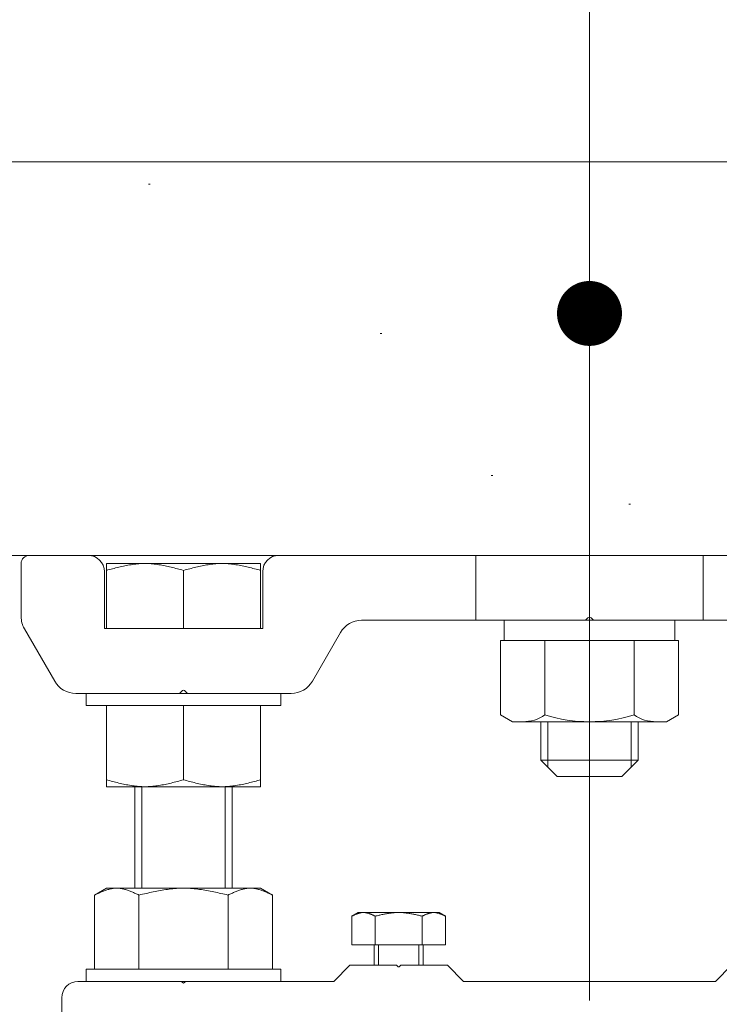
# Model space of a CAD drawing. Units: millimetres. Extents: x -20001 to 19999, y -13850 to 13850.
# Drawn here: x -6907 to -6476, y 10567 to 11173 of the extents above; entities that cross this region are included whole.
import ezdxf

# ---------------------------------------------------------------- set-up
doc = ezdxf.new("R2010")
doc.units = ezdxf.units.MM
doc.header["$LTSCALE"] = 100
doc.linetypes.add('JWW_CENTER1', pattern=[6.773333, 4.233333, -0.846667, 0.846667, -0.846667])
doc.linetypes.add('JWW_DASHED1', pattern=[1.693333, 0.846667, -0.846667])
for name, color, linetype in [('center', 7, 'Continuous'), ('SCREW', 7, 'Continuous'), ('SUNPO', 7, 'Continuous'), ('ベース', 7, 'Continuous'), ('上部ユニット', 7, 'Continuous')]:
    doc.layers.add(name, color=color, linetype=linetype)

# ---------------------------------------------------------------- blocks, each defined once
blk = doc.blocks.new('Region12_1-2_')
at = {"layer": 'ベース', "color": 8, "linetype": 'Continuous', "lineweight": 5}
for p, q in [((-69.0113, 108.4328), (-68.6488, 108.4328)), ((-67.4738, 108.4328), (-63.6488, 108.4328)), ((-62.1113, 108.4328), (-62.4738, 108.4328)), ((-69.0613, 108.3828), (-69.0613, 108.056)), ((-68.5488, 108.3328), (-68.5488, 107.9828)), ((-67.5738, 107.9828), (-67.5738, 108.3328)), ((-63.5488, 107.9828), (-63.5488, 108.3328)), ((-62.5738, 108.3328), (-62.5738, 107.9828)), ((-62.0613, 108.3828), (-62.0613, 108.056)), ((-66.9649, 108.0328), (-65.5863, 108.0328)), ((-65.5863, 108.0328), (-65.5719, 108.0472)), ((-65.5507, 108.0472), (-65.5363, 108.0328)), ((-65.5363, 108.0328), (-64.1577, 108.0328)), ((-68.8546, 107.6578), (-69.0412, 107.981)), ((-68.5488, 107.9828), (-67.5738, 107.9828)), ((-62.5738, 107.9828), (-63.5488, 107.9828)), ((-62.268, 107.6578), (-62.0814, 107.981)), ((-67.268, 107.6578), (-67.0948, 107.9578)), ((-63.8546, 107.6578), (-64.0278, 107.9578)), ((-68.7247, 107.5828), (-68.0863, 107.5828)), ((-68.0719, 107.5972), (-68.0863, 107.5828)), ((-68.0363, 107.5828), (-68.0507, 107.5972)), ((-68.0363, 107.5828), (-67.3979, 107.5828)), ((-63.0863, 107.5828), (-63.7247, 107.5828)), ((-63.0863, 107.5828), (-63.0719, 107.5972)), ((-63.0507, 107.5972), (-63.0363, 107.5828)), ((-62.3979, 107.5828), (-63.0363, 107.5828))]:
    blk.add_line(p, q, dxfattribs=at)
for centre, radius, start, end in [((-69.0113, 108.3828), 0.05, 90, 180), ((-68.6488, 108.3328), 0.1, 0, 90), ((-67.4738, 108.3328), 0.1, 90, 180), ((-63.6488, 108.3328), 0.1, 0, 90), ((-62.4738, 108.3328), 0.1, 90, 180), ((-62.1113, 108.3828), 0.05, 0, 90), ((-68.9113, 108.056), 0.15, 180, 210), ((-66.9649, 107.8828), 0.15, 90, 150), ((-65.5613, 108.0366), 0.015, 45, 135), ((-64.1577, 107.8828), 0.15, 30, 90), ((-62.2113, 108.056), 0.15, 330, 0), ((-68.7247, 107.7328), 0.15, 210, 270), ((-67.3979, 107.7328), 0.15, 270, 330), ((-63.7247, 107.7328), 0.15, 210, 270), ((-62.3979, 107.7328), 0.15, 270, 330), ((-68.0613, 107.5866), 0.015, 45, 135), ((-63.0613, 107.5866), 0.015, 45, 135)]:
    blk.add_arc(centre, radius, start, end, dxfattribs=at)
blk = doc.blocks.new('Region15_1-2_')
at = {"layer": 'ベース', "color": 8, "linetype": 'Continuous', "lineweight": 5}
for p, q in [((-67.0363, 105.9078), (-67.1363, 105.8078)), ((-67.0363, 105.9078), (-66.7488, 105.9078)), ((-66.7488, 105.9078), (-66.7416, 105.9006)), ((-66.7238, 105.9078), (-66.731, 105.9006)), ((-66.7238, 105.9078), (-66.4363, 105.9078)), ((-66.4363, 105.9078), (-66.3363, 105.8078)), ((-64.6863, 105.9078), (-64.7863, 105.8078)), ((-64.3988, 105.9078), (-64.6863, 105.9078)), ((-64.3988, 105.9078), (-64.3916, 105.9006)), ((-64.3738, 105.9078), (-64.381, 105.9006)), ((-64.0863, 105.9078), (-64.3738, 105.9078)), ((-64.0863, 105.9078), (-63.9863, 105.8078)), ((-68.7113, 105.8078), (-68.0738, 105.8078)), ((-68.0738, 105.8078), (-68.0666, 105.8006)), ((-68.0488, 105.8078), (-68.056, 105.8006)), ((-68.0488, 105.8078), (-67.1363, 105.8078)), ((-66.3363, 105.8078), (-64.7863, 105.8078)), ((-63.9863, 105.8078), (-63.0738, 105.8078)), ((-63.0738, 105.8078), (-63.0666, 105.8006)), ((-63.0488, 105.8078), (-63.056, 105.8006)), ((-63.0488, 105.8078), (-62.4113, 105.8078)), ((-68.8113, 105.7078), (-68.8113, 105.5078)), ((-62.3113, 105.7078), (-62.3113, 105.5078)), ((-68.7113, 105.4078), (-67.4488, 105.4078)), ((-66.9488, 105.1328), (-66.9488, 105.4078)), ((-66.9488, 105.4078), (-64.1738, 105.4078)), ((-64.1738, 105.1328), (-64.1738, 105.4078)), ((-63.6738, 105.4078), (-62.4113, 105.4078)), ((-67.3488, 105.0578), (-67.3488, 105.3078)), ((-63.7738, 105.0578), (-63.7738, 105.3078)), ((-66.9488, 105.1328), (-66.6488, 105.1328)), ((-64.4738, 105.1328), (-64.1738, 105.1328)), ((-66.5988, 104.9078), (-66.5988, 105.0828)), ((-64.5238, 104.9078), (-64.5238, 105.0828)), ((-67.0988, 104.8078), (-66.6988, 104.8078)), ((-64.4238, 104.8078), (-64.0238, 104.8078))]:
    blk.add_line(p, q, dxfattribs=at)
for centre, radius, start, end in [((-66.7363, 105.9059), 0.0075, 225, 315), ((-64.3863, 105.9059), 0.0075, 225, 315), ((-68.7113, 105.7078), 0.1, 90, 180), ((-68.0613, 105.8059), 0.0075, 225, 315), ((-63.0613, 105.8059), 0.0075, 225, 315), ((-62.4113, 105.7078), 0.1, 0, 90), ((-68.7113, 105.5078), 0.1, 180, 270), ((-62.4113, 105.5078), 0.1, 270, 0), ((-67.4488, 105.3078), 0.1, 0, 90), ((-63.6738, 105.3078), 0.1, 90, 180), ((-66.6488, 105.0828), 0.05, 0, 90), ((-64.4738, 105.0828), 0.05, 90, 180), ((-67.0988, 105.0578), 0.25, 180, 270), ((-64.0238, 105.0578), 0.25, 270, 0), ((-66.6988, 104.9078), 0.1, 270, 0), ((-64.4238, 104.9078), 0.1, 180, 270)]:
    blk.add_arc(centre, radius, start, end, dxfattribs=at)
blk = doc.blocks.new('Region17_0-8_')
at = {"layer": 'SCREW', "color": 7, "linetype": 'Continuous', "lineweight": 5}
for p, q in [((-68.6613, 105.8828), (-67.4613, 105.8828)), ((-68.6613, 105.8078), (-68.6613, 105.8828)), ((-67.4613, 105.8078), (-67.4613, 105.8828)), ((-68.6613, 105.8078), (-67.4613, 105.8078))]:
    blk.add_line(p, q, dxfattribs=at)
blk = doc.blocks.new('Region19_0-8_')
at = {"layer": 'SCREW', "color": 7, "linetype": 'Continuous', "lineweight": 5}
for p, q in [((-68.6613, 107.5828), (-67.4613, 107.5828)), ((-68.6613, 107.5828), (-68.6613, 107.5078)), ((-67.4613, 107.5828), (-67.4613, 107.5078)), ((-68.6613, 107.5078), (-67.4613, 107.5078))]:
    blk.add_line(p, q, dxfattribs=at)

msp = doc.modelspace()

# ---------------------------------------------------------------- linework, layer by layer
at = {"color": 7, "linetype": 'Continuous', "lineweight": 5}
for p, q in [((-6041.69, 11085.72), (-9891.17, 11085.72)), ((-6827.75, 11072.04), (-6826.75, 11072.04)), ((-6684.96, 10979.99), (-6683.96, 10979.99)), ((-6616.65, 10892.46), (-6615.65, 10892.46)), ((-6531.94, 10874.74), (-6530.94, 10874.74)), ((-6041.69, 10843.28), (-9891.17, 10843.28)), ((-9891.17, 10843.28), (-6041.69, 10843.28)), ((-6800.02, 10843.28), (-6799.02, 10843.28)), ((-6797.64, 10843.28), (-6796.64, 10843.28)), ((-6557.35, 10843.28), (-6556.35, 10843.28)), ((-6527.8, 10843.28), (-6526.8, 10843.28)), ((-6853.63, 10834.04), (-6852.68, 10834.29)), ((-6852.68, 10834.29), (-6851.73, 10834.54)), ((-6851.73, 10834.54), (-6850.78, 10834.8)), ((-6850.78, 10834.8), (-6849.83, 10835.05)), ((-6849.83, 10835.05), (-6848.88, 10835.29)), ((-6848.88, 10835.29), (-6847.93, 10835.53)), ((-6847.93, 10835.53), (-6846.98, 10835.77)), ((-6846.98, 10835.77), (-6846.03, 10836)), ((-6846.03, 10836), (-6845.08, 10836.23)), ((-6845.08, 10836.23), (-6844.13, 10836.45)), ((-6844.13, 10836.45), (-6843.18, 10836.66)), ((-6843.18, 10836.66), (-6842.23, 10836.86)), ((-6842.23, 10836.86), (-6841.28, 10837.05)), ((-6841.28, 10837.05), (-6840.33, 10837.23)), ((-6840.33, 10837.23), (-6839.38, 10837.4)), ((-6839.38, 10837.4), (-6838.43, 10837.55)), ((-6838.43, 10837.55), (-6837.48, 10837.7)), ((-6837.48, 10837.7), (-6836.53, 10837.83)), ((-6836.53, 10837.83), (-6835.58, 10837.94)), ((-6835.58, 10837.94), (-6834.63, 10838.04)), ((-6834.63, 10838.04), (-6833.68, 10838.12)), ((-6833.68, 10838.12), (-6832.73, 10838.19)), ((-6832.73, 10838.19), (-6831.78, 10838.24)), ((-6831.78, 10838.24), (-6830.83, 10838.27)), ((-6830.83, 10838.27), (-6829.88, 10838.28)), ((-6829.88, 10838.28), (-6828.93, 10838.27)), ((-6828.93, 10838.27), (-6827.98, 10838.24)), ((-6827.98, 10838.24), (-6827.03, 10838.19)), ((-6827.03, 10838.19), (-6826.08, 10838.12)), ((-6826.08, 10838.12), (-6825.13, 10838.04)), ((-6825.13, 10838.04), (-6824.18, 10837.94)), ((-6824.18, 10837.94), (-6823.23, 10837.83)), ((-6823.23, 10837.83), (-6822.28, 10837.7)), ((-6822.28, 10837.7), (-6821.33, 10837.55)), ((-6821.33, 10837.55), (-6820.38, 10837.4)), ((-6820.38, 10837.4), (-6819.43, 10837.23)), ((-6819.43, 10837.23), (-6818.48, 10837.05)), ((-6818.48, 10837.05), (-6817.53, 10836.86)), ((-6817.53, 10836.86), (-6816.58, 10836.66)), ((-6816.58, 10836.66), (-6815.63, 10836.45)), ((-6815.63, 10836.45), (-6814.68, 10836.23)), ((-6814.68, 10836.23), (-6813.73, 10836)), ((-6813.73, 10836), (-6812.78, 10835.77)), ((-6812.78, 10835.77), (-6811.83, 10835.53)), ((-6811.83, 10835.53), (-6810.88, 10835.29)), ((-6810.88, 10835.29), (-6809.93, 10835.05)), ((-6809.93, 10835.05), (-6808.98, 10834.8)), ((-6808.98, 10834.8), (-6808.03, 10834.54)), ((-6808.03, 10834.54), (-6807.08, 10834.29)), ((-6807.08, 10834.29), (-6806.13, 10834.04)), ((-6805.18, 10834.29), (-6806.13, 10834.04)), ((-6806.13, 10834.04), (-6806.13, 10834.04)), ((-6806.13, 10834.04), (-6806.13, 10834.04)), ((-6804.23, 10834.54), (-6805.18, 10834.29)), ((-6803.28, 10834.8), (-6804.23, 10834.54)), ((-6802.33, 10835.05), (-6803.28, 10834.8)), ((-6801.38, 10835.29), (-6802.33, 10835.05)), ((-6800.43, 10835.53), (-6801.38, 10835.29)), ((-6799.48, 10835.77), (-6800.43, 10835.53)), ((-6798.53, 10836), (-6799.48, 10835.77)), ((-6797.58, 10836.23), (-6798.53, 10836)), ((-6796.63, 10836.45), (-6797.58, 10836.23)), ((-6795.68, 10836.66), (-6796.63, 10836.45)), ((-6794.73, 10836.86), (-6795.68, 10836.66)), ((-6793.78, 10837.05), (-6794.73, 10836.86)), ((-6792.83, 10837.23), (-6793.78, 10837.05)), ((-6791.88, 10837.4), (-6792.83, 10837.23)), ((-6790.93, 10837.55), (-6791.88, 10837.4)), ((-6789.98, 10837.7), (-6790.93, 10837.55)), ((-6789.03, 10837.83), (-6789.98, 10837.7)), ((-6788.08, 10837.94), (-6789.03, 10837.83)), ((-6787.13, 10838.04), (-6788.08, 10837.94)), ((-6786.18, 10838.12), (-6787.13, 10838.04)), ((-6785.23, 10838.19), (-6786.18, 10838.12)), ((-6784.28, 10838.24), (-6785.23, 10838.19)), ((-6783.33, 10838.27), (-6784.28, 10838.24)), ((-6782.38, 10838.28), (-6783.33, 10838.27)), ((-6781.43, 10838.27), (-6782.38, 10838.28)), ((-6780.48, 10838.24), (-6781.43, 10838.27)), ((-6779.53, 10838.19), (-6780.48, 10838.24)), ((-6778.58, 10838.12), (-6779.53, 10838.19)), ((-6777.63, 10838.04), (-6778.58, 10838.12)), ((-6776.68, 10837.94), (-6777.63, 10838.04)), ((-6775.73, 10837.83), (-6776.68, 10837.94)), ((-6774.78, 10837.7), (-6775.73, 10837.83)), ((-6773.83, 10837.55), (-6774.78, 10837.7)), ((-6772.88, 10837.4), (-6773.83, 10837.55)), ((-6771.93, 10837.23), (-6772.88, 10837.4)), ((-6770.98, 10837.05), (-6771.93, 10837.23)), ((-6770.03, 10836.86), (-6770.98, 10837.05)), ((-6769.08, 10836.66), (-6770.03, 10836.86)), ((-6768.13, 10836.45), (-6769.08, 10836.66)), ((-6767.18, 10836.23), (-6768.13, 10836.45)), ((-6766.23, 10836), (-6767.18, 10836.23)), ((-6765.28, 10835.77), (-6766.23, 10836)), ((-6764.33, 10835.53), (-6765.28, 10835.77)), ((-6763.38, 10835.29), (-6764.33, 10835.53)), ((-6762.43, 10835.05), (-6763.38, 10835.29)), ((-6761.48, 10834.8), (-6762.43, 10835.05)), ((-6760.53, 10834.54), (-6761.48, 10834.8)), ((-6759.58, 10834.29), (-6760.53, 10834.54)), ((-6758.63, 10834.04), (-6759.58, 10834.29)), ((-6558.63, 10803.28), (-6553.63, 10803.28)), ((-6853.63, 10700.78), (-6853.63, 10750.78)), ((-6806.13, 10705.02), (-6806.13, 10750.78)), ((-6758.63, 10700.78), (-6758.63, 10750.78)), ((-6853.63, 10705.02), (-6852.68, 10704.77)), ((-6852.68, 10704.77), (-6851.73, 10704.51)), ((-6851.73, 10704.51), (-6850.78, 10704.26)), ((-6850.78, 10704.26), (-6849.83, 10704.01)), ((-6849.83, 10704.01), (-6848.88, 10703.77)), ((-6848.88, 10703.77), (-6847.93, 10703.52)), ((-6847.93, 10703.52), (-6846.98, 10703.29)), ((-6846.98, 10703.29), (-6846.03, 10703.05)), ((-6846.03, 10703.05), (-6845.08, 10702.83)), ((-6845.08, 10702.83), (-6844.13, 10702.61)), ((-6844.13, 10702.61), (-6843.18, 10702.4)), ((-6843.18, 10702.4), (-6842.23, 10702.2)), ((-6842.23, 10702.2), (-6841.28, 10702.01)), ((-6841.28, 10702.01), (-6840.33, 10701.83)), ((-6840.33, 10701.83), (-6839.38, 10701.66)), ((-6839.38, 10701.66), (-6838.43, 10701.5)), ((-6838.43, 10701.5), (-6837.48, 10701.36)), ((-6837.48, 10701.36), (-6836.53, 10701.23)), ((-6836.53, 10701.23), (-6835.58, 10701.12)), ((-6835.58, 10701.12), (-6834.63, 10701.02)), ((-6834.63, 10701.02), (-6833.68, 10700.93)), ((-6833.68, 10700.93), (-6832.73, 10700.87)), ((-6832.73, 10700.87), (-6831.78, 10700.82)), ((-6831.78, 10700.82), (-6830.83, 10700.79)), ((-6830.83, 10700.79), (-6829.88, 10700.78)), ((-6829.88, 10700.78), (-6828.93, 10700.79)), ((-6828.93, 10700.79), (-6827.98, 10700.82)), ((-6827.98, 10700.82), (-6827.03, 10700.87)), ((-6827.03, 10700.87), (-6826.08, 10700.93)), ((-6826.08, 10700.93), (-6825.13, 10701.02)), ((-6825.13, 10701.02), (-6824.18, 10701.12)), ((-6824.18, 10701.12), (-6823.23, 10701.23)), ((-6823.23, 10701.23), (-6822.28, 10701.36)), ((-6822.28, 10701.36), (-6821.33, 10701.5)), ((-6821.33, 10701.5), (-6820.38, 10701.66)), ((-6820.38, 10701.66), (-6819.43, 10701.83)), ((-6819.43, 10701.83), (-6818.48, 10702.01)), ((-6818.48, 10702.01), (-6817.53, 10702.2)), ((-6817.53, 10702.2), (-6816.58, 10702.4)), ((-6816.58, 10702.4), (-6815.63, 10702.61)), ((-6815.63, 10702.61), (-6814.68, 10702.83)), ((-6814.68, 10702.83), (-6813.73, 10703.05)), ((-6813.73, 10703.05), (-6812.78, 10703.29)), ((-6812.78, 10703.29), (-6811.83, 10703.52)), ((-6811.83, 10703.52), (-6810.88, 10703.77)), ((-6810.88, 10703.77), (-6809.93, 10704.01)), ((-6809.93, 10704.01), (-6808.98, 10704.26)), ((-6808.98, 10704.26), (-6808.03, 10704.51)), ((-6808.03, 10704.51), (-6807.08, 10704.77)), ((-6807.08, 10704.77), (-6806.13, 10705.02)), ((-6805.18, 10704.77), (-6806.13, 10705.02)), ((-6806.13, 10705.02), (-6806.13, 10705.02)), ((-6806.13, 10705.02), (-6806.13, 10705.02)), ((-6804.23, 10704.51), (-6805.18, 10704.77)), ((-6803.28, 10704.26), (-6804.23, 10704.51)), ((-6802.33, 10704.01), (-6803.28, 10704.26)), ((-6801.38, 10703.77), (-6802.33, 10704.01)), ((-6800.43, 10703.52), (-6801.38, 10703.77)), ((-6799.48, 10703.29), (-6800.43, 10703.52)), ((-6798.53, 10703.05), (-6799.48, 10703.29)), ((-6797.58, 10702.83), (-6798.53, 10703.05)), ((-6796.63, 10702.61), (-6797.58, 10702.83)), ((-6795.68, 10702.4), (-6796.63, 10702.61)), ((-6794.73, 10702.2), (-6795.68, 10702.4)), ((-6793.78, 10702.01), (-6794.73, 10702.2)), ((-6792.83, 10701.83), (-6793.78, 10702.01)), ((-6791.88, 10701.66), (-6792.83, 10701.83)), ((-6790.93, 10701.5), (-6791.88, 10701.66)), ((-6789.98, 10701.36), (-6790.93, 10701.5)), ((-6789.03, 10701.23), (-6789.98, 10701.36)), ((-6788.08, 10701.12), (-6789.03, 10701.23)), ((-6787.13, 10701.02), (-6788.08, 10701.12)), ((-6786.18, 10700.93), (-6787.13, 10701.02)), ((-6785.23, 10700.87), (-6786.18, 10700.93)), ((-6784.28, 10700.82), (-6785.23, 10700.87)), ((-6783.33, 10700.79), (-6784.28, 10700.82)), ((-6782.38, 10700.78), (-6783.33, 10700.79)), ((-6781.43, 10700.79), (-6782.38, 10700.78)), ((-6780.48, 10700.82), (-6781.43, 10700.79)), ((-6779.53, 10700.87), (-6780.48, 10700.82)), ((-6778.58, 10700.93), (-6779.53, 10700.87)), ((-6777.63, 10701.02), (-6778.58, 10700.93)), ((-6776.68, 10701.12), (-6777.63, 10701.02)), ((-6775.73, 10701.23), (-6776.68, 10701.12)), ((-6774.78, 10701.36), (-6775.73, 10701.23)), ((-6773.83, 10701.5), (-6774.78, 10701.36)), ((-6772.88, 10701.66), (-6773.83, 10701.5)), ((-6771.93, 10701.83), (-6772.88, 10701.66)), ((-6770.98, 10702.01), (-6771.93, 10701.83)), ((-6770.03, 10702.2), (-6770.98, 10702.01)), ((-6769.08, 10702.4), (-6770.03, 10702.2)), ((-6768.13, 10702.61), (-6769.08, 10702.4)), ((-6767.18, 10702.83), (-6768.13, 10702.61)), ((-6766.23, 10703.05), (-6767.18, 10702.83)), ((-6765.28, 10703.29), (-6766.23, 10703.05)), ((-6764.33, 10703.52), (-6765.28, 10703.29)), ((-6763.38, 10703.77), (-6764.33, 10703.52)), ((-6762.43, 10704.01), (-6763.38, 10703.77)), ((-6761.48, 10704.26), (-6762.43, 10704.01)), ((-6760.53, 10704.51), (-6761.48, 10704.26)), ((-6759.58, 10704.77), (-6760.53, 10704.51)), ((-6758.63, 10705.02), (-6759.58, 10704.77)), ((-6702.5, 10621.05), (-6698.63, 10623.28)), ((-6702.5, 10621.05), (-6702.21, 10621.18)), ((-6702.5, 10621.05), (-6702.5, 10603.28)), ((-6702.21, 10621.18), (-6701.92, 10621.31)), ((-6701.92, 10621.31), (-6701.63, 10621.45)), ((-6701.63, 10621.45), (-6701.34, 10621.58)), ((-6701.34, 10621.58), (-6701.05, 10621.71)), ((-6701.05, 10621.71), (-6700.76, 10621.83)), ((-6700.76, 10621.83), (-6700.47, 10621.96)), ((-6700.47, 10621.96), (-6700.19, 10622.08)), ((-6700.19, 10622.08), (-6699.9, 10622.2)), ((-6699.9, 10622.2), (-6699.61, 10622.31)), ((-6699.61, 10622.31), (-6699.32, 10622.42)), ((-6699.32, 10622.42), (-6699.03, 10622.53)), ((-6699.03, 10622.53), (-6698.74, 10622.63)), ((-6698.74, 10622.63), (-6698.45, 10622.73)), ((-6648.63, 10623.28), (-6698.63, 10623.28)), ((-6698.45, 10622.73), (-6698.17, 10622.81)), ((-6698.17, 10622.81), (-6697.88, 10622.9)), ((-6697.88, 10622.9), (-6697.59, 10622.97)), ((-6697.59, 10622.97), (-6697.3, 10623.04)), ((-6697.3, 10623.04), (-6697.01, 10623.1)), ((-6697.01, 10623.1), (-6696.72, 10623.15)), ((-6696.72, 10623.15), (-6696.43, 10623.2)), ((-6696.43, 10623.2), (-6696.14, 10623.23)), ((-6696.14, 10623.23), (-6695.86, 10623.26)), ((-6695.86, 10623.26), (-6695.57, 10623.27)), ((-6695.57, 10623.27), (-6695.28, 10623.28)), ((-6695.28, 10623.28), (-6694.99, 10623.27)), ((-6694.99, 10623.27), (-6694.7, 10623.26)), ((-6694.7, 10623.26), (-6694.41, 10623.23)), ((-6694.41, 10623.23), (-6694.12, 10623.2)), ((-6694.12, 10623.2), (-6693.84, 10623.15)), ((-6693.84, 10623.15), (-6693.55, 10623.1)), ((-6693.55, 10623.1), (-6693.26, 10623.04)), ((-6693.26, 10623.04), (-6692.97, 10622.97)), ((-6692.97, 10622.97), (-6692.68, 10622.9)), ((-6692.68, 10622.9), (-6692.39, 10622.81)), ((-6692.39, 10622.81), (-6692.1, 10622.73)), ((-6692.1, 10622.73), (-6691.81, 10622.63)), ((-6691.81, 10622.63), (-6691.53, 10622.53)), ((-6691.53, 10622.53), (-6691.24, 10622.42)), ((-6691.24, 10622.42), (-6690.95, 10622.31)), ((-6690.95, 10622.31), (-6690.66, 10622.2)), ((-6690.66, 10622.2), (-6690.37, 10622.08)), ((-6690.37, 10622.08), (-6690.08, 10621.96)), ((-6690.08, 10621.96), (-6689.79, 10621.83)), ((-6689.79, 10621.83), (-6689.51, 10621.71)), ((-6689.51, 10621.71), (-6689.22, 10621.58)), ((-6689.22, 10621.58), (-6688.93, 10621.45)), ((-6688.93, 10621.45), (-6688.64, 10621.31)), ((-6688.64, 10621.31), (-6688.35, 10621.18)), ((-6688.35, 10621.18), (-6688.06, 10621.05)), ((-6687.48, 10621.18), (-6688.06, 10621.05)), ((-6688.06, 10621.05), (-6688.06, 10603.28)), ((-6688.06, 10621.05), (-6688.06, 10603.28)), ((-6686.91, 10621.31), (-6687.48, 10621.18)), ((-6686.33, 10621.45), (-6686.91, 10621.31)), ((-6685.75, 10621.58), (-6686.33, 10621.45)), ((-6685.18, 10621.71), (-6685.75, 10621.58)), ((-6684.6, 10621.83), (-6685.18, 10621.71)), ((-6684.02, 10621.96), (-6684.6, 10621.83)), ((-6683.44, 10622.08), (-6684.02, 10621.96)), ((-6682.87, 10622.2), (-6683.44, 10622.08)), ((-6682.29, 10622.31), (-6682.87, 10622.2)), ((-6681.71, 10622.42), (-6682.29, 10622.31)), ((-6681.13, 10622.53), (-6681.71, 10622.42)), ((-6680.56, 10622.63), (-6681.13, 10622.53)), ((-6679.98, 10622.73), (-6680.56, 10622.63)), ((-6679.4, 10622.81), (-6679.98, 10622.73)), ((-6678.82, 10622.9), (-6679.4, 10622.81)), ((-6678.25, 10622.97), (-6678.82, 10622.9)), ((-6677.67, 10623.04), (-6678.25, 10622.97)), ((-6677.09, 10623.1), (-6677.67, 10623.04)), ((-6676.51, 10623.15), (-6677.09, 10623.1)), ((-6675.94, 10623.2), (-6676.51, 10623.15)), ((-6675.36, 10623.23), (-6675.94, 10623.2)), ((-6674.78, 10623.26), (-6675.36, 10623.23)), ((-6674.21, 10623.27), (-6674.78, 10623.26)), ((-6673.63, 10623.28), (-6674.21, 10623.27)), ((-6673.05, 10623.27), (-6673.63, 10623.28)), ((-6672.47, 10623.26), (-6673.05, 10623.27)), ((-6671.9, 10623.23), (-6672.47, 10623.26)), ((-6671.32, 10623.2), (-6671.9, 10623.23)), ((-6670.74, 10623.15), (-6671.32, 10623.2)), ((-6670.16, 10623.1), (-6670.74, 10623.15)), ((-6669.59, 10623.04), (-6670.16, 10623.1)), ((-6669.01, 10622.97), (-6669.59, 10623.04)), ((-6668.43, 10622.9), (-6669.01, 10622.97)), ((-6667.85, 10622.81), (-6668.43, 10622.9)), ((-6667.28, 10622.73), (-6667.85, 10622.81)), ((-6666.7, 10622.63), (-6667.28, 10622.73)), ((-6666.12, 10622.53), (-6666.7, 10622.63)), ((-6665.55, 10622.42), (-6666.12, 10622.53)), ((-6664.97, 10622.31), (-6665.55, 10622.42)), ((-6664.39, 10622.2), (-6664.97, 10622.31)), ((-6663.81, 10622.08), (-6664.39, 10622.2)), ((-6663.24, 10621.96), (-6663.81, 10622.08)), ((-6662.66, 10621.83), (-6663.24, 10621.96)), ((-6662.08, 10621.71), (-6662.66, 10621.83)), ((-6661.5, 10621.58), (-6662.08, 10621.71)), ((-6660.93, 10621.45), (-6661.5, 10621.58)), ((-6660.35, 10621.31), (-6660.93, 10621.45)), ((-6659.77, 10621.18), (-6660.35, 10621.31)), ((-6659.19, 10621.05), (-6659.77, 10621.18)), ((-6658.91, 10621.18), (-6659.19, 10621.05)), ((-6659.19, 10621.05), (-6659.19, 10603.28)), ((-6658.62, 10621.31), (-6658.91, 10621.18)), ((-6658.33, 10621.45), (-6658.62, 10621.31)), ((-6658.04, 10621.58), (-6658.33, 10621.45)), ((-6657.75, 10621.71), (-6658.04, 10621.58)), ((-6657.46, 10621.83), (-6657.75, 10621.71)), ((-6657.17, 10621.96), (-6657.46, 10621.83)), ((-6656.88, 10622.08), (-6657.17, 10621.96)), ((-6656.6, 10622.2), (-6656.88, 10622.08)), ((-6656.31, 10622.31), (-6656.6, 10622.2)), ((-6656.02, 10622.42), (-6656.31, 10622.31)), ((-6655.73, 10622.53), (-6656.02, 10622.42)), ((-6655.44, 10622.63), (-6655.73, 10622.53)), ((-6655.15, 10622.73), (-6655.44, 10622.63)), ((-6654.86, 10622.81), (-6655.15, 10622.73)), ((-6654.58, 10622.9), (-6654.86, 10622.81)), ((-6654.29, 10622.97), (-6654.58, 10622.9)), ((-6654, 10623.04), (-6654.29, 10622.97)), ((-6653.71, 10623.1), (-6654, 10623.04)), ((-6653.42, 10623.15), (-6653.71, 10623.1)), ((-6653.13, 10623.2), (-6653.42, 10623.15)), ((-6652.84, 10623.23), (-6653.13, 10623.2)), ((-6652.55, 10623.26), (-6652.84, 10623.23)), ((-6652.27, 10623.27), (-6652.55, 10623.26)), ((-6651.98, 10623.28), (-6652.27, 10623.27)), ((-6651.69, 10623.27), (-6651.98, 10623.28)), ((-6651.4, 10623.26), (-6651.69, 10623.27)), ((-6651.11, 10623.23), (-6651.4, 10623.26)), ((-6650.82, 10623.2), (-6651.11, 10623.23)), ((-6650.53, 10623.15), (-6650.82, 10623.2)), ((-6650.25, 10623.1), (-6650.53, 10623.15)), ((-6649.96, 10623.04), (-6650.25, 10623.1)), ((-6649.67, 10622.97), (-6649.96, 10623.04)), ((-6649.38, 10622.9), (-6649.67, 10622.97)), ((-6649.09, 10622.81), (-6649.38, 10622.9)), ((-6648.8, 10622.73), (-6649.09, 10622.81)), ((-6648.51, 10622.63), (-6648.8, 10622.73)), ((-6644.76, 10621.05), (-6648.63, 10623.28)), ((-6648.22, 10622.53), (-6648.51, 10622.63)), ((-6647.94, 10622.42), (-6648.22, 10622.53)), ((-6647.65, 10622.31), (-6647.94, 10622.42)), ((-6647.36, 10622.2), (-6647.65, 10622.31)), ((-6647.07, 10622.08), (-6647.36, 10622.2)), ((-6646.78, 10621.96), (-6647.07, 10622.08)), ((-6646.49, 10621.83), (-6646.78, 10621.96)), ((-6646.2, 10621.71), (-6646.49, 10621.83)), ((-6645.92, 10621.58), (-6646.2, 10621.71)), ((-6645.63, 10621.45), (-6645.92, 10621.58)), ((-6645.34, 10621.31), (-6645.63, 10621.45)), ((-6645.05, 10621.18), (-6645.34, 10621.31)), ((-6644.76, 10621.05), (-6645.05, 10621.18)), ((-6644.76, 10621.05), (-6644.76, 10603.28)), ((-6644.76, 10603.28), (-6702.5, 10603.28)), ((-6688.63, 10603.28), (-6688.63, 10590.78)), ((-6686.13, 10603.28), (-6686.13, 10590.78)), ((-6661.13, 10603.28), (-6661.13, 10590.78)), ((-6658.63, 10590.78), (-6658.63, 10603.28))]:
    msp.add_line(p, q, dxfattribs=at)
at = {"color": 2, "linetype": 'JWW_DASHED1', "lineweight": 5}
for p, q in [((-6626.13, 10803.28), (-6626.13, 10843.28)), ((-6486.13, 10803.28), (-6486.13, 10843.28))]:
    msp.add_line(p, q, dxfattribs=at)
at = {"layer": 'center', "color": 1, "linetype": 'JWW_CENTER1', "lineweight": 5}
for p, q in [((-6556.13, 10992.31), (-6556.13, 9663.82)), ((-6556.13, 10778.28), (-6556.13, 10868.28))]:
    msp.add_line(p, q, dxfattribs=at)
at = {"layer": 'Defpoints', "color": 7, "linetype": 'Continuous', "lineweight": 5, "const_width": 20}
msp.add_lwpolyline([(-6546.13, 10992.31, 0.414214), (-6556.13, 11002.31, 0.414214), (-6566.13, 10992.31, 0.414214), (-6556.13, 10982.31, 0.414214)], format="xyb", close=True, dxfattribs=at)
at = {"layer": 'SCREW', "color": 7, "linetype": 'Continuous', "lineweight": 5}
for p, q in [((-6853.63, 10838.28), (-6758.63, 10838.28)), ((-6853.63, 10798.28), (-6853.63, 10838.28)), ((-6806.13, 10834.04), (-6806.13, 10798.28)), ((-6758.63, 10838.28), (-6758.63, 10798.28)), ((-6758.63, 10798.28), (-6853.63, 10798.28)), ((-6853.63, 10700.78), (-6758.63, 10700.78)), ((-6836.13, 10700.78), (-6836.13, 10638.28)), ((-6831.75, 10700.78), (-6831.75, 10638.28)), ((-6780.5, 10700.78), (-6780.5, 10638.28)), ((-6776.13, 10638.28), (-6776.13, 10700.78)), ((-6853.63, 10638.28), (-6860.98, 10634.04)), ((-6860.98, 10634.04), (-6860.43, 10634.29)), ((-6860.98, 10634.04), (-6860.98, 10588.28)), ((-6860.43, 10634.29), (-6859.88, 10634.54)), ((-6859.88, 10634.54), (-6859.33, 10634.8)), ((-6859.33, 10634.8), (-6858.78, 10635.05)), ((-6858.78, 10635.05), (-6858.23, 10635.29)), ((-6858.23, 10635.29), (-6857.69, 10635.53)), ((-6857.69, 10635.53), (-6857.14, 10635.77)), ((-6857.14, 10635.77), (-6856.59, 10636)), ((-6856.59, 10636), (-6856.04, 10636.23)), ((-6856.04, 10636.23), (-6855.49, 10636.45)), ((-6855.49, 10636.45), (-6854.94, 10636.66)), ((-6854.94, 10636.66), (-6854.39, 10636.86)), ((-6854.39, 10636.86), (-6853.85, 10637.05)), ((-6853.85, 10637.05), (-6853.3, 10637.23)), ((-6853.63, 10638.28), (-6758.63, 10638.28)), ((-6853.3, 10637.23), (-6852.75, 10637.4)), ((-6852.75, 10637.4), (-6852.2, 10637.55)), ((-6852.2, 10637.55), (-6851.65, 10637.7)), ((-6851.65, 10637.7), (-6851.1, 10637.83)), ((-6851.1, 10637.83), (-6850.56, 10637.94)), ((-6850.56, 10637.94), (-6850.01, 10638.04)), ((-6850.01, 10638.04), (-6849.46, 10638.12)), ((-6849.46, 10638.12), (-6848.91, 10638.19)), ((-6848.91, 10638.19), (-6848.36, 10638.24)), ((-6848.36, 10638.24), (-6847.81, 10638.27)), ((-6847.81, 10638.27), (-6847.26, 10638.28)), ((-6847.26, 10638.28), (-6846.72, 10638.27)), ((-6846.72, 10638.27), (-6846.17, 10638.24)), ((-6846.17, 10638.24), (-6845.62, 10638.19)), ((-6845.62, 10638.19), (-6845.07, 10638.12)), ((-6845.07, 10638.12), (-6844.52, 10638.04)), ((-6844.52, 10638.04), (-6843.97, 10637.94)), ((-6843.97, 10637.94), (-6843.42, 10637.83)), ((-6843.42, 10637.83), (-6842.88, 10637.7)), ((-6842.88, 10637.7), (-6842.33, 10637.55)), ((-6842.33, 10637.55), (-6841.78, 10637.4)), ((-6841.78, 10637.4), (-6841.23, 10637.23)), ((-6841.23, 10637.23), (-6840.68, 10637.05)), ((-6840.68, 10637.05), (-6840.13, 10636.86)), ((-6840.13, 10636.86), (-6839.59, 10636.66)), ((-6839.59, 10636.66), (-6839.04, 10636.45)), ((-6839.04, 10636.45), (-6838.49, 10636.23)), ((-6838.49, 10636.23), (-6837.94, 10636)), ((-6837.94, 10636), (-6837.39, 10635.77)), ((-6837.39, 10635.77), (-6836.84, 10635.53)), ((-6836.84, 10635.53), (-6836.29, 10635.29)), ((-6836.29, 10635.29), (-6835.75, 10635.05)), ((-6835.75, 10635.05), (-6835.2, 10634.8)), ((-6835.2, 10634.8), (-6834.65, 10634.54)), ((-6834.65, 10634.54), (-6834.1, 10634.29)), ((-6834.1, 10634.29), (-6833.55, 10634.04)), ((-6833.55, 10634.04), (-6832.46, 10634.29)), ((-6833.55, 10634.04), (-6833.55, 10588.28)), ((-6832.46, 10634.29), (-6831.36, 10634.54)), ((-6831.36, 10634.54), (-6830.26, 10634.8)), ((-6830.26, 10634.8), (-6829.16, 10635.05)), ((-6829.16, 10635.05), (-6828.07, 10635.29)), ((-6828.07, 10635.29), (-6826.97, 10635.53)), ((-6826.97, 10635.53), (-6825.87, 10635.77)), ((-6825.87, 10635.77), (-6824.78, 10636)), ((-6824.78, 10636), (-6823.68, 10636.23)), ((-6823.68, 10636.23), (-6822.58, 10636.45)), ((-6822.58, 10636.45), (-6821.49, 10636.66)), ((-6821.49, 10636.66), (-6820.39, 10636.86)), ((-6820.39, 10636.86), (-6819.29, 10637.05)), ((-6819.29, 10637.05), (-6818.19, 10637.23)), ((-6818.19, 10637.23), (-6817.1, 10637.4)), ((-6817.1, 10637.4), (-6816, 10637.55)), ((-6816, 10637.55), (-6814.9, 10637.7)), ((-6814.9, 10637.7), (-6813.81, 10637.83)), ((-6813.81, 10637.83), (-6812.71, 10637.94)), ((-6812.71, 10637.94), (-6811.61, 10638.04)), ((-6811.61, 10638.04), (-6810.52, 10638.12)), ((-6810.52, 10638.12), (-6809.42, 10638.19)), ((-6809.42, 10638.19), (-6808.32, 10638.24)), ((-6808.32, 10638.24), (-6807.23, 10638.27)), ((-6807.23, 10638.27), (-6806.13, 10638.28)), ((-6806.13, 10638.28), (-6805.03, 10638.27)), ((-6805.03, 10638.27), (-6803.93, 10638.24)), ((-6803.93, 10638.24), (-6802.84, 10638.19)), ((-6802.84, 10638.19), (-6801.74, 10638.12)), ((-6801.74, 10638.12), (-6800.64, 10638.04)), ((-6800.64, 10638.04), (-6799.55, 10637.94)), ((-6799.55, 10637.94), (-6798.45, 10637.83)), ((-6798.45, 10637.83), (-6797.35, 10637.7)), ((-6797.35, 10637.7), (-6796.26, 10637.55)), ((-6796.26, 10637.55), (-6795.16, 10637.4)), ((-6795.16, 10637.4), (-6794.06, 10637.23)), ((-6794.06, 10637.23), (-6792.96, 10637.05)), ((-6792.96, 10637.05), (-6791.87, 10636.86)), ((-6791.87, 10636.86), (-6790.77, 10636.66)), ((-6790.77, 10636.66), (-6789.67, 10636.45)), ((-6789.67, 10636.45), (-6788.58, 10636.23)), ((-6788.58, 10636.23), (-6787.48, 10636)), ((-6787.48, 10636), (-6786.38, 10635.77)), ((-6786.38, 10635.77), (-6785.29, 10635.53)), ((-6785.29, 10635.53), (-6784.19, 10635.29)), ((-6784.19, 10635.29), (-6783.09, 10635.05)), ((-6783.09, 10635.05), (-6781.99, 10634.8)), ((-6781.99, 10634.8), (-6780.9, 10634.54)), ((-6780.9, 10634.54), (-6779.8, 10634.29)), ((-6779.8, 10634.29), (-6778.7, 10634.04)), ((-6778.16, 10634.29), (-6778.7, 10634.04)), ((-6778.7, 10634.04), (-6778.7, 10634.04)), ((-6778.7, 10634.04), (-6778.7, 10634.04)), ((-6778.7, 10634.04), (-6778.7, 10588.28)), ((-6777.61, 10634.54), (-6778.16, 10634.29)), ((-6777.06, 10634.8), (-6777.61, 10634.54)), ((-6776.51, 10635.05), (-6777.06, 10634.8)), ((-6775.96, 10635.29), (-6776.51, 10635.05)), ((-6775.41, 10635.53), (-6775.96, 10635.29)), ((-6774.86, 10635.77), (-6775.41, 10635.53)), ((-6774.32, 10636), (-6774.86, 10635.77)), ((-6773.77, 10636.23), (-6774.32, 10636)), ((-6773.22, 10636.45), (-6773.77, 10636.23)), ((-6772.67, 10636.66), (-6773.22, 10636.45)), ((-6772.12, 10636.86), (-6772.67, 10636.66)), ((-6771.57, 10637.05), (-6772.12, 10636.86)), ((-6771.03, 10637.23), (-6771.57, 10637.05)), ((-6770.48, 10637.4), (-6771.03, 10637.23)), ((-6769.93, 10637.55), (-6770.48, 10637.4)), ((-6769.38, 10637.7), (-6769.93, 10637.55)), ((-6768.83, 10637.83), (-6769.38, 10637.7)), ((-6768.28, 10637.94), (-6768.83, 10637.83)), ((-6767.73, 10638.04), (-6768.28, 10637.94)), ((-6767.19, 10638.12), (-6767.73, 10638.04)), ((-6766.64, 10638.19), (-6767.19, 10638.12)), ((-6766.09, 10638.24), (-6766.64, 10638.19)), ((-6765.54, 10638.27), (-6766.09, 10638.24)), ((-6764.99, 10638.28), (-6765.54, 10638.27)), ((-6764.44, 10638.27), (-6764.99, 10638.28)), ((-6763.89, 10638.24), (-6764.44, 10638.27)), ((-6763.35, 10638.19), (-6763.89, 10638.24)), ((-6762.8, 10638.12), (-6763.35, 10638.19)), ((-6762.25, 10638.04), (-6762.8, 10638.12)), ((-6761.7, 10637.94), (-6762.25, 10638.04)), ((-6761.15, 10637.83), (-6761.7, 10637.94)), ((-6760.6, 10637.7), (-6761.15, 10637.83)), ((-6760.06, 10637.55), (-6760.6, 10637.7)), ((-6759.51, 10637.4), (-6760.06, 10637.55)), ((-6758.96, 10637.23), (-6759.51, 10637.4)), ((-6758.41, 10637.05), (-6758.96, 10637.23)), ((-6758.63, 10638.28), (-6751.28, 10634.04)), ((-6757.86, 10636.86), (-6758.41, 10637.05)), ((-6757.31, 10636.66), (-6757.86, 10636.86)), ((-6756.76, 10636.45), (-6757.31, 10636.66)), ((-6756.22, 10636.23), (-6756.76, 10636.45)), ((-6755.67, 10636), (-6756.22, 10636.23)), ((-6755.12, 10635.77), (-6755.67, 10636)), ((-6754.57, 10635.53), (-6755.12, 10635.77)), ((-6754.02, 10635.29), (-6754.57, 10635.53)), ((-6753.47, 10635.05), (-6754.02, 10635.29)), ((-6752.93, 10634.8), (-6753.47, 10635.05)), ((-6752.38, 10634.54), (-6752.93, 10634.8)), ((-6751.83, 10634.29), (-6752.38, 10634.54)), ((-6751.28, 10634.04), (-6751.83, 10634.29)), ((-6751.28, 10588.28), (-6751.28, 10634.04))]:
    msp.add_line(p, q, dxfattribs=at)
at = {"layer": 'SUNPO', "color": 3, "linetype": 'Continuous', "lineweight": 5}
msp.add_line((-6556.13, 11002.31), (-6556.13, 11358.09), dxfattribs=at)
at = {"layer": 'ベース', "color": 8, "linetype": 'Continuous', "lineweight": 5}
for p, q in [((-6558.63, 10803.28), (-6557.19, 10804.72)), ((-6555.07, 10804.72), (-6553.63, 10803.28)), ((-6851.13, 10798.28), (-6761.13, 10798.28))]:
    msp.add_line(p, q, dxfattribs=at)
for centre, radius, start, end in [((-6891.13, 10805.6), 15, 180, 210), ((-6556.13, 10803.66), 1.5, 45, 135)]:
    msp.add_arc(centre, radius, start, end, dxfattribs=at)
at = {"layer": '上部ユニット', "color": 4, "linetype": 'Continuous', "lineweight": 5}
for p, q in [((-6608.63, 10790.78), (-6608.63, 10803.28)), ((-6608.63, 10803.28), (-6503.63, 10803.28)), ((-6503.63, 10803.28), (-6503.63, 10790.78)), ((-6501.28, 10790.78), (-6610.98, 10790.78)), ((-6610.98, 10745.02), (-6610.98, 10790.78)), ((-6608.63, 10790.78), (-6503.63, 10790.78)), ((-6583.55, 10745.02), (-6583.55, 10790.78)), ((-6528.7, 10790.78), (-6528.7, 10745.02)), ((-6501.28, 10790.78), (-6501.28, 10745.02)), ((-6603.63, 10740.78), (-6610.98, 10745.02)), ((-6501.28, 10745.02), (-6508.63, 10740.78)), ((-6508.63, 10740.78), (-6603.63, 10740.78)), ((-6586.13, 10740.78), (-6586.13, 10717.12)), ((-6526.13, 10717.12), (-6526.13, 10740.78)), ((-6526.13, 10717.12), (-6586.13, 10717.12)), ((-6576.13, 10707.12), (-6586.13, 10717.12)), ((-6526.13, 10717.12), (-6536.13, 10707.12)), ((-6536.13, 10707.12), (-6576.13, 10707.12))]:
    msp.add_line(p, q, dxfattribs=at)
at = {"layer": '上部ユニット', "color": 2, "linetype": 'Continuous', "lineweight": 5}
for p, q in [((-6581.75, 10740.78), (-6581.75, 10712.75)), ((-6530.5, 10740.78), (-6530.5, 10712.75))]:
    msp.add_line(p, q, dxfattribs=at)
at = {"layer": '上部ユニット', "color": 4, "linetype": 'Continuous', "lineweight": 5}
for centre, radius, start, end in [((-6597.26, 10765.06), 24.28, 270, 304.38425), ((-6556.13, 10831.54), 90.76, 252.41205, 287.58795), ((-6514.99, 10765.06), 24.28, 235.61575, 270)]:
    msp.add_arc(centre, radius, start, end, dxfattribs=at)

# ---------------------------------------------------------------- block references
at = {"layer": 'SCREW', "color": 7, "linetype": 'Continuous', "lineweight": 5, "xscale": 100, "yscale": 100}
for name in ['Region19_0-8_', 'Region17_0-8_']:
    msp.add_blockref(name, (0, 0), dxfattribs=at)
at = {"layer": 'ベース', "color": 8, "linetype": 'Continuous', "lineweight": 5, "xscale": 100, "yscale": 100}
for name in ['Region12_1-2_', 'Region15_1-2_']:
    msp.add_blockref(name, (0, 0), dxfattribs=at)

doc.saveas('drawing.dxf')
